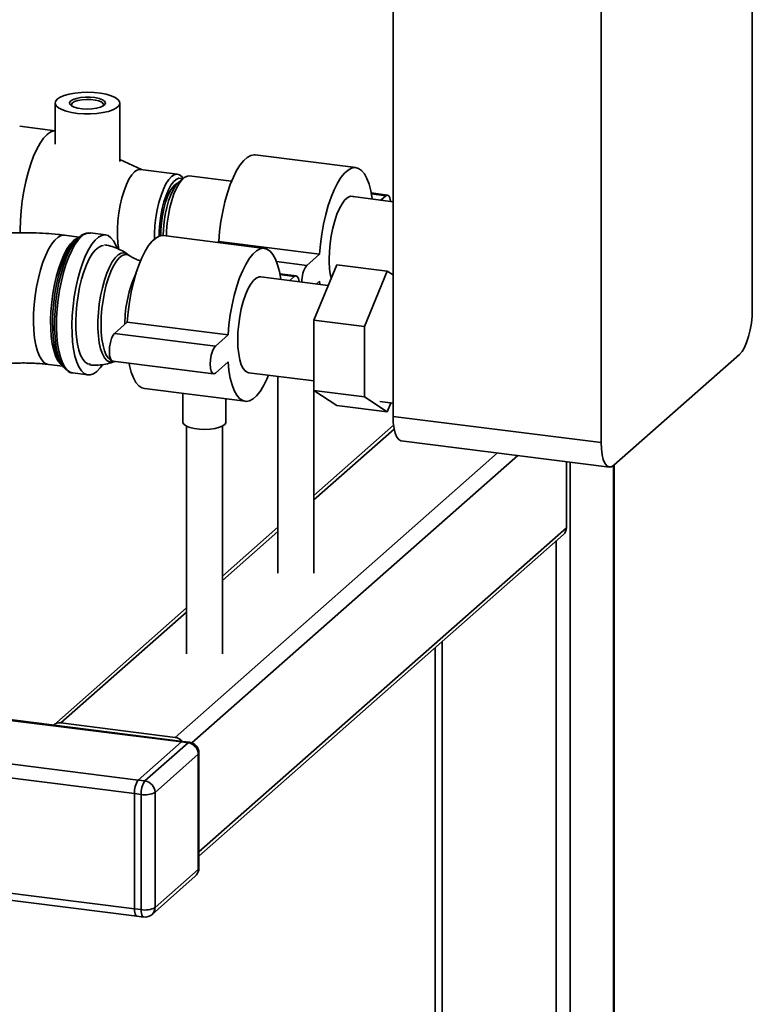
# Paper-space layout 'Blatt1' of a CAD drawing. Units: millimetres. Extents: x 0 to 5940, y 0 to 4200.
# Drawn here: x 5261 to 5465, y 1280 to 1554 of the extents above; entities that cross this region are included whole.
import ezdxf

# ---------------------------------------------------------------- set-up
doc = ezdxf.new("R2010")
doc.units = ezdxf.units.MM
doc.header["$LTSCALE"] = 10

psp = doc.layouts.new('Blatt1')

# ---------------------------------------------------------------- linework, layer by layer
at = {"color": 7, "linetype": 'Continuous', "lineweight": 35}
for p, q in [((5464.92, 1949.5), (5464.92, 1473.38)), ((5422.85, 1436.28), (5422.85, 1912.39)), ((5364.95, 1443.57), (5364.95, 1846.86)), ((5270.92, 1530.74), (5270.92, 1519.31)), ((5288.92, 1514.5), (5288.92, 1530.74)), ((5270.92, 1523.07), (5261.05, 1524.32)), ((5294.93, 1512.24), (5288.92, 1515.02)), ((5354.62, 1512.78), (5326.56, 1516.31)), ((5304.98, 1510.97), (5294.69, 1512.27)), ((5306.58, 1509.8), (5305.17, 1508.56)), ((5306.54, 1509.77), (5306.45, 1509.91)), ((5320, 1508.98), (5308.24, 1510.46)), ((5364.95, 1503.31), (5353.07, 1504.81)), ((5363.43, 1505.16), (5358.89, 1505.73)), ((5358.94, 1505.46), (5362.93, 1504.96)), ((5361.55, 1503.74), (5362.93, 1504.96)), ((5277.61, 1493.47), (5273.56, 1493.98)), ((5277.57, 1493.44), (5276.72, 1492.68)), ((5284.98, 1494.06), (5280.69, 1494.6)), ((5329.17, 1490.33), (5301.11, 1493.87)), ((5316.13, 1491.97), (5316.43, 1492.23)), ((5316.43, 1492.23), (5344.49, 1488.7)), ((5291.67, 1488.29), (5290.99, 1488.75)), ((5340.96, 1485.58), (5344.49, 1488.7)), ((5332.51, 1486.64), (5340.96, 1485.58)), ((5342.95, 1470.36), (5349.31, 1485.77)), ((5349.31, 1485.77), (5363.34, 1484)), ((5346.94, 1480.03), (5328.17, 1482.39)), ((5337.97, 1482.71), (5333.44, 1483.28)), ((5337.47, 1482.51), (5333.49, 1483.01)), ((5337.47, 1482.51), (5336.2, 1481.38)), ((5363.34, 1484), (5356.98, 1468.59)), ((5364.95, 1482.94), (5363.34, 1484)), ((5344.49, 1481.16), (5343.68, 1480.44)), ((5344.56, 1480.33), (5344.49, 1481.16)), ((5290.97, 1469.78), (5287.44, 1466.67)), ((5319.04, 1466.25), (5290.97, 1469.78)), ((5342.95, 1470.36), (5356.98, 1468.59)), ((5342.95, 1450.76), (5342.95, 1470.36)), ((5356.98, 1468.59), (5356.98, 1448.99)), ((5315.5, 1463.13), (5287.44, 1466.67)), ((5319.04, 1466.25), (5315.5, 1463.13)), ((5461.39, 1460.83), (5426.39, 1429.97)), ((5269.03, 1458.02), (5273.08, 1457.51)), ((5272.41, 1458.5), (5273.05, 1457.55)), ((5286.94, 1458.93), (5315, 1455.39)), ((5287.21, 1458.76), (5287.47, 1458.86)), ((5315.5, 1455.59), (5319.04, 1458.71)), ((5275.78, 1455.66), (5280.07, 1455.12)), ((5324.81, 1455.7), (5342.95, 1453.42)), ((5332.91, 1454.68), (5332.91, 1399.93)), ((5342.91, 1399.93), (5342.91, 1453.42)), ((5295.74, 1451.3), (5323.81, 1447.77)), ((5306.46, 1449.95), (5306.46, 1441.97)), ((5342.95, 1450.76), (5356.98, 1448.99)), ((5349.31, 1446.58), (5342.95, 1450.76)), ((5318.46, 1441.97), (5318.46, 1448.44)), ((5349.31, 1446.58), (5363.34, 1444.81)), ((5356.98, 1448.99), (5363.34, 1444.81)), ((5361.24, 1447.69), (5364.95, 1447.22)), ((5363.34, 1444.81), (5364.37, 1447.29)), ((5365.09, 1441.09), (5342.91, 1421.54)), ((5364.95, 1443.57), (5422.85, 1436.28)), ((5307.46, 1440.87), (5307.46, 1377.48)), ((5317.46, 1377.48), (5317.46, 1440.87)), ((5342.91, 1420.36), (5365.24, 1440.06)), ((5367.24, 1436.77), (5425.14, 1429.47)), ((5304.32, 1354.27), (5394.03, 1433.39)), ((5308.98, 1352.73), (5399.64, 1432.68)), ((5413.19, 1412.58), (5413.19, 1430.98)), ((5414.25, 1430.84), (5414.25, 1224.19)), ((5426.27, 1429.87), (5426.27, 1222.68)), ((5426.46, 1222.65), (5426.46, 1430.03)), ((5310.93, 1322.39), (5413.19, 1412.58)), ((5332.91, 1412.72), (5317.46, 1399.09)), ((5317.46, 1397.91), (5332.91, 1411.55)), ((5310.93, 1321.22), (5412.37, 1410.68)), ((5410.38, 1408.93), (5410.38, 1224.59)), ((5307.46, 1390.27), (5270.53, 1357.7)), ((5272.51, 1358.28), (5307.46, 1389.1)), ((5378.58, 1380.88), (5378.58, 1221.43)), ((5376.64, 1379.17), (5376.64, 1220.42)), ((5306.44, 1353.13), (5196.45, 1366.99)), ((5196.45, 1366.79), (5306.06, 1352.98)), ((5304.32, 1354.27), (5272.51, 1358.28)), ((5196.45, 1354.68), (5294.04, 1342.38)), ((5196.45, 1350.78), (5292.98, 1338.62)), ((5306.06, 1352.98), (5294.04, 1342.38)), ((5295.91, 1342.15), (5307.93, 1352.75)), ((5307.93, 1352.75), (5306.06, 1352.98)), ((5308.31, 1352.89), (5306.44, 1353.13)), ((5310.74, 1349.56), (5298.72, 1338.96)), ((5310.74, 1317.51), (5310.74, 1349.56)), ((5310.93, 1317.86), (5310.93, 1349.92)), ((5294.04, 1342.38), (5295.91, 1342.15)), ((5294.85, 1338.38), (5292.98, 1338.62)), ((5292.98, 1338.62), (5292.98, 1306.56)), ((5294.85, 1306.33), (5294.85, 1338.38)), ((5298.72, 1338.96), (5298.72, 1306.91)), ((5197.8, 1318.55), (5292.98, 1306.56)), ((5197.8, 1316.6), (5293.67, 1304.52)), ((5297.9, 1305.01), (5309.92, 1315.61)), ((5298.72, 1306.91), (5310.74, 1317.51)), ((5292.98, 1306.56), (5294.85, 1306.33)), ((5293.67, 1304.52), (5295.54, 1304.28))]:
    psp.add_line(p, q, dxfattribs=at)
at = {"color": 7, "linetype": 'Continuous', "lineweight": 35, "flags": 128}
for points in [[(5271.5, 1531.8), (5272.31, 1532.35), (5273.43, 1532.82), (5274.82, 1533.22), (5276.42, 1533.51), (5278.16, 1533.68), (5279.98, 1533.74), (5281.79, 1533.68), (5283.52, 1533.49), (5285.11, 1533.19), (5286.48, 1532.79), (5287.59, 1532.31), (5288.38, 1531.77), (5288.82, 1531.18), (5288.9, 1530.57), (5288.61, 1529.97), (5287.97, 1529.4), (5287, 1528.89), (5285.73, 1528.45), (5284.23, 1528.11), (5282.55, 1527.87), (5280.77, 1527.76), (5278.95, 1527.76), (5277.16, 1527.89), (5275.5, 1528.13), (5274.01, 1528.48), (5272.76, 1528.92), (5271.81, 1529.44), (5271.19, 1530.01), (5270.93, 1530.61), (5271.03, 1531.22), (5271.5, 1531.8)], [(5275.24, 1531.33), (5275.89, 1531.73), (5276.84, 1532.06), (5278.02, 1532.28), (5279.33, 1532.4), (5280.7, 1532.39), (5282, 1532.26), (5283.15, 1532.01), (5284.06, 1531.68), (5284.66, 1531.27), (5284.91, 1530.82), (5284.79, 1530.37), (5284.31, 1529.95), (5283.5, 1529.58), (5282.43, 1529.3), (5281.17, 1529.13), (5279.82, 1529.08), (5278.47, 1529.15), (5277.23, 1529.34), (5276.2, 1529.63), (5275.43, 1530), (5275, 1530.44), (5274.94, 1530.89), (5275.24, 1531.33)], [(5284.31, 1529.95), (5284.4, 1530.16), (5284.32, 1530.58), (5283.88, 1530.98), (5283.11, 1531.33), (5282.09, 1531.58), (5280.89, 1531.73), (5279.62, 1531.77), (5278.36, 1531.68), (5277.24, 1531.48), (5276.33, 1531.17), (5275.71, 1530.8)], [(5275.71, 1530.8), (5275.43, 1530.38), (5275.52, 1529.96), (5275.52, 1529.95)], [(5268.69, 1521.97), (5267.71, 1520.94), (5266.75, 1519.58), (5265.82, 1517.92), (5264.94, 1515.99), (5264.13, 1513.82), (5263.39, 1511.45), (5262.75, 1508.91), (5262.2, 1506.26), (5261.77, 1503.53), (5261.45, 1500.77), (5261.26, 1498.04), (5261.2, 1495.38), (5261.2, 1494.63)], [(5316.43, 1492.23), (5316.68, 1495.03), (5317.06, 1497.83), (5317.55, 1500.58), (5318.15, 1503.23), (5318.85, 1505.74), (5319.64, 1508.07), (5320.51, 1510.17), (5321.43, 1512.01), (5322.39, 1513.55), (5323.38, 1514.77), (5324.38, 1515.65), (5325.37, 1516.18), (5326.33, 1516.33), (5326.56, 1516.31)], [(5344.49, 1488.7), (5344.74, 1491.5), (5345.12, 1494.29), (5345.61, 1497.04), (5346.21, 1499.7), (5346.92, 1502.21), (5347.71, 1504.53), (5348.57, 1506.63), (5349.49, 1508.47), (5350.45, 1510.01), (5351.44, 1511.24), (5352.44, 1512.12), (5353.43, 1512.64), (5354.4, 1512.8), (5355.32, 1512.58), (5356.18, 1512.01), (5356.97, 1511.07), (5357.67, 1509.8), (5358.28, 1508.21), (5358.77, 1506.33), (5359.14, 1504.2), (5359.16, 1504.04)], [(5293.01, 1511.6), (5292.23, 1510.74), (5291.47, 1509.55), (5290.75, 1508.08), (5290.09, 1506.35), (5289.51, 1504.43), (5289.03, 1502.35), (5288.66, 1500.18), (5288.4, 1497.97), (5288.27, 1495.79), (5288.27, 1493.7), (5288.4, 1491.74), (5288.66, 1489.99), (5288.66, 1489.98)], [(5298.55, 1492.91), (5298.56, 1494.49), (5298.69, 1496.67), (5298.95, 1498.88), (5299.32, 1501.05), (5299.8, 1503.13), (5300.38, 1505.06), (5301.04, 1506.78), (5301.76, 1508.26), (5302.52, 1509.44), (5303.3, 1510.31), (5304.08, 1510.82), (5304.85, 1510.98), (5305.57, 1510.77), (5306.22, 1510.21), (5306.45, 1509.91)], [(5306.4, 1509.64), (5306.05, 1509.8), (5305.35, 1509.85), (5304.61, 1509.53), (5303.86, 1508.87), (5303.13, 1507.89), (5302.42, 1506.61), (5301.77, 1505.06), (5301.19, 1503.3), (5300.7, 1501.37), (5300.31, 1499.33), (5300.03, 1497.23), (5299.87, 1495.15), (5299.84, 1493.7)], [(5308.24, 1510.46), (5307.73, 1510.44), (5306.97, 1510.1), (5306.19, 1509.41), (5305.42, 1508.39), (5304.68, 1507.07), (5303.99, 1505.47), (5303.38, 1503.65), (5302.85, 1501.66), (5302.42, 1499.54), (5302.11, 1497.36), (5301.92, 1495.18), (5301.86, 1493.77)], [(5304.24, 1508.02), (5303.53, 1507.23), (5302.85, 1506.13), (5302.22, 1504.75), (5301.64, 1503.14), (5301.16, 1501.34), (5300.77, 1499.43), (5300.49, 1497.45), (5300.33, 1495.47), (5300.3, 1493.83)], [(5305.17, 1508.56), (5304.45, 1507.75), (5303.74, 1506.63), (5303.08, 1505.22), (5302.48, 1503.57), (5301.96, 1501.74), (5301.54, 1499.78), (5301.24, 1497.74), (5301.05, 1495.69), (5300.98, 1493.88)], [(5305.15, 1508.54), (5304.94, 1508.47), (5304.24, 1508.02)], [(5347.19, 1487.3), (5347.25, 1489.45), (5347.45, 1491.65), (5347.76, 1493.84), (5348.19, 1495.98), (5348.72, 1497.99), (5349.34, 1499.82), (5350.03, 1501.43), (5350.78, 1502.76), (5351.55, 1503.79), (5352.34, 1504.48), (5353.11, 1504.82), (5353.85, 1504.79), (5354.15, 1504.67)], [(5362.93, 1504.96), (5363.37, 1505.16), (5363.76, 1504.97), (5364.07, 1504.41), (5364.27, 1503.54), (5364.29, 1503.4)], [(5273.56, 1493.98), (5273.49, 1493.99), (5272.63, 1493.89), (5271.75, 1493.44), (5270.85, 1492.65), (5269.97, 1491.54), (5269.11, 1490.13), (5268.29, 1488.44), (5267.53, 1486.5), (5266.85, 1484.37), (5266.25, 1482.07), (5265.75, 1479.65), (5265.36, 1477.16), (5265.08, 1474.65), (5264.92, 1472.17), (5264.89, 1469.76), (5264.99, 1467.47), (5265.2, 1465.35), (5265.54, 1463.43), (5265.99, 1461.76), (5266.54, 1460.37), (5267.18, 1459.28), (5267.9, 1458.51), (5268.69, 1458.09), (5269.03, 1458.02)], [(5274.12, 1456.43), (5274.02, 1456.51), (5273.26, 1457.27), (5272.58, 1458.36), (5271.99, 1459.78), (5271.5, 1461.47), (5271.13, 1463.43), (5270.88, 1465.6), (5270.75, 1467.95), (5270.75, 1470.44), (5270.88, 1473.02), (5271.13, 1475.63), (5271.5, 1478.24), (5271.99, 1480.8), (5272.58, 1483.25), (5273.26, 1485.54), (5274.02, 1487.65), (5274.85, 1489.53), (5275.73, 1491.13), (5276.64, 1492.45), (5277.57, 1493.44), (5277.89, 1493.7)], [(5278.23, 1493.63), (5277.31, 1492.65), (5276.4, 1491.36), (5275.52, 1489.77), (5274.7, 1487.93), (5273.93, 1485.86), (5273.25, 1483.59), (5272.65, 1481.18), (5272.15, 1478.65), (5271.76, 1476.07), (5271.48, 1473.46), (5271.33, 1470.89), (5271.3, 1468.39), (5271.39, 1466.02), (5271.61, 1463.8), (5271.94, 1461.79), (5272.39, 1460.01), (5272.93, 1458.51), (5273.58, 1457.3), (5274.31, 1456.41), (5275.1, 1455.85), (5275.78, 1455.66)], [(5288.15, 1490.39), (5287.82, 1491.21), (5287.18, 1492.41), (5286.45, 1493.3), (5285.65, 1493.86), (5284.8, 1494.07), (5283.91, 1493.94), (5282.99, 1493.46), (5282.06, 1492.64), (5281.14, 1491.5), (5280.25, 1490.06), (5279.39, 1488.34), (5278.6, 1486.38), (5277.87, 1484.2), (5277.22, 1481.86), (5276.67, 1479.38), (5276.23, 1476.82), (5275.9, 1474.22), (5275.68, 1471.63), (5275.59, 1469.09), (5275.62, 1466.65), (5275.77, 1464.34), (5276.05, 1462.23), (5276.44, 1460.33), (5276.94, 1458.68), (5277.54, 1457.33), (5278.22, 1456.27), (5278.99, 1455.55), (5279.81, 1455.16), (5280.69, 1455.12), (5281.6, 1455.43), (5282.52, 1456.08), (5282.52, 1456.08)], [(5276.06, 1492.49), (5276.95, 1493.11), (5277.42, 1493.3)], [(5301.11, 1493.87), (5300.88, 1493.88), (5299.91, 1493.73), (5298.92, 1493.2), (5297.93, 1492.32), (5296.94, 1491.1), (5295.97, 1489.56), (5295.05, 1487.72), (5294.19, 1485.62), (5293.4, 1483.29), (5292.7, 1480.78), (5292.09, 1478.13), (5291.6, 1475.38), (5291.22, 1472.58), (5290.97, 1469.78)], [(5272.94, 1457.72), (5272.29, 1458.25), (5271.6, 1459.18), (5271.01, 1460.43), (5270.51, 1461.96), (5270.11, 1463.76), (5269.84, 1465.78), (5269.68, 1467.99), (5269.65, 1470.35), (5269.74, 1472.8), (5269.96, 1475.31), (5270.3, 1477.81), (5270.74, 1480.27), (5271.29, 1482.64), (5271.94, 1484.86), (5272.66, 1486.9), (5273.45, 1488.71), (5274.29, 1490.27), (5275.16, 1491.54), (5276.06, 1492.49)], [(5276.72, 1492.68), (5275.81, 1491.71), (5274.92, 1490.43), (5274.07, 1488.85), (5273.27, 1487), (5272.53, 1484.93), (5271.88, 1482.67), (5271.32, 1480.27), (5270.86, 1477.77), (5270.52, 1475.22), (5270.3, 1472.68), (5270.21, 1470.18), (5270.24, 1467.79), (5270.4, 1465.55), (5270.68, 1463.49), (5271.08, 1461.66), (5271.59, 1460.1), (5272.19, 1458.84), (5272.41, 1458.5)], [(5280.74, 1458.08), (5280.03, 1458.19), (5279.28, 1458.65), (5278.6, 1459.45), (5278.01, 1460.58), (5277.51, 1462), (5277.11, 1463.69), (5276.84, 1465.61), (5276.68, 1467.72), (5276.65, 1469.98), (5276.74, 1472.34), (5276.96, 1474.74), (5277.3, 1477.14), (5277.74, 1479.49), (5278.29, 1481.73), (5278.93, 1483.82), (5279.65, 1485.72), (5280.42, 1487.37), (5281.25, 1488.76), (5282.09, 1489.84), (5282.95, 1490.6), (5283.8, 1491.01), (5284.38, 1491.1)], [(5291.01, 1488.75), (5290.82, 1488.86), (5290.07, 1489.1), (5289.27, 1488.98), (5288.44, 1488.51), (5287.61, 1487.69), (5286.79, 1486.55), (5286.01, 1485.11), (5285.28, 1483.41), (5284.62, 1481.48), (5284.05, 1479.38), (5283.57, 1477.15), (5283.2, 1474.84), (5282.95, 1472.51), (5282.82, 1470.2), (5282.82, 1467.99), (5282.95, 1465.91), (5283.2, 1464.02), (5283.57, 1462.36), (5284.05, 1460.97), (5284.62, 1459.89), (5285.28, 1459.13), (5286.01, 1458.71), (5286.79, 1458.65), (5287.22, 1458.76)], [(5283.69, 1469.11), (5283.75, 1471.32), (5283.93, 1473.58), (5284.24, 1475.85), (5284.65, 1478.07), (5285.16, 1480.19), (5285.77, 1482.16), (5286.45, 1483.93), (5287.19, 1485.47), (5287.97, 1486.73), (5288.77, 1487.69), (5289.58, 1488.32), (5290.38, 1488.61), (5291.14, 1488.55), (5291.67, 1488.28)], [(5333.69, 1481.7), (5333.69, 1481.75), (5333.31, 1483.88), (5332.82, 1485.76), (5332.22, 1487.35), (5331.51, 1488.62), (5330.72, 1489.56), (5329.86, 1490.13), (5328.94, 1490.35), (5327.98, 1490.19), (5326.99, 1489.67), (5325.99, 1488.79), (5325, 1487.56), (5324.03, 1486.02), (5323.11, 1484.18), (5322.25, 1482.08), (5321.46, 1479.76), (5320.76, 1477.25), (5320.16, 1474.59), (5319.66, 1471.84), (5319.29, 1469.05), (5319.04, 1466.25)], [(5328.17, 1482.39), (5327.65, 1482.37), (5326.88, 1482.03), (5326.09, 1481.34), (5325.32, 1480.31), (5324.58, 1478.98), (5323.89, 1477.37), (5323.27, 1475.54), (5322.73, 1473.53), (5322.31, 1471.39), (5321.99, 1469.2), (5321.8, 1467), (5321.73, 1464.85), (5321.8, 1462.82), (5321.99, 1460.96), (5322.31, 1459.32), (5322.73, 1457.95), (5323.27, 1456.88), (5323.89, 1456.14), (5324.58, 1455.75), (5324.81, 1455.7)], [(5338.82, 1481.05), (5338.82, 1481.09), (5338.62, 1481.96), (5338.3, 1482.52), (5337.91, 1482.71), (5337.47, 1482.51)], [(5461.39, 1460.83), (5462.08, 1461.62), (5462.74, 1462.75), (5463.35, 1464.16), (5463.89, 1465.8), (5464.33, 1467.62), (5464.66, 1469.54), (5464.86, 1471.48), (5464.92, 1473.38)], [(5286.67, 1459.05), (5286.45, 1459.16), (5285.77, 1459.73), (5285.16, 1460.63), (5284.65, 1461.85), (5284.24, 1463.34), (5283.93, 1465.07), (5283.75, 1467.01), (5283.69, 1469.11)], [(5287.44, 1466.67), (5287, 1466.1), (5286.61, 1465.21), (5286.29, 1464.1), (5286.09, 1462.87), (5286.02, 1461.65), (5286.09, 1460.54), (5286.29, 1459.67), (5286.61, 1459.11), (5286.94, 1458.93)], [(5315.5, 1463.13), (5315.06, 1462.56), (5314.67, 1461.68), (5314.36, 1460.57), (5314.16, 1459.34), (5314.09, 1458.11), (5314.16, 1457.01), (5314.36, 1456.13), (5314.67, 1455.57), (5315.06, 1455.39), (5315.5, 1455.59)], [(5282.52, 1456.08), (5283.45, 1457.06), (5284.06, 1457.9)], [(5291.48, 1458.35), (5291.6, 1457.75), (5292.09, 1455.87), (5292.7, 1454.28), (5293.4, 1453.01), (5294.19, 1452.07), (5295.05, 1451.5), (5295.74, 1451.3)], [(5319.04, 1458.71), (5319.29, 1456.35), (5319.66, 1454.21), (5320.16, 1452.33), (5320.76, 1450.74), (5321.46, 1449.47), (5322.25, 1448.54), (5323.11, 1447.96), (5324.03, 1447.75), (5325, 1447.9), (5325.99, 1448.43), (5326.99, 1449.31), (5327.98, 1450.53), (5328.94, 1452.07), (5329.86, 1453.91), (5330.33, 1455.01)], [(5318.46, 1441.97), (5318.45, 1441.88), (5318.19, 1441.38), (5317.57, 1440.93), (5316.63, 1440.54), (5315.43, 1440.23), (5314.04, 1440.04), (5312.55, 1439.97), (5311.06, 1440.03), (5309.65, 1440.2), (5308.42, 1440.49), (5307.44, 1440.87), (5306.78, 1441.32), (5306.47, 1441.81), (5306.46, 1441.97)], [(5367.24, 1436.77), (5367.13, 1436.79), (5366.52, 1437.12), (5365.99, 1437.82), (5365.55, 1438.86), (5365.22, 1440.2), (5365.02, 1441.79), (5364.95, 1443.57)], [(5422.85, 1436.28), (5422.92, 1434.5), (5423.12, 1432.91), (5423.45, 1431.56), (5423.89, 1430.52), (5424.42, 1429.82), (5425.03, 1429.49), (5425.7, 1429.54), (5426.39, 1429.97)], [(5306.06, 1352.98), (5306.27, 1353.11), (5306.44, 1353.13)], [(5306.44, 1353.13), (5306.27, 1353.11), (5306.06, 1352.98)], [(5307.93, 1352.75), (5308.14, 1352.87), (5308.31, 1352.89)], [(5310.74, 1349.56), (5310.89, 1349.75), (5310.93, 1349.92)], [(5310.74, 1317.51), (5310.89, 1317.7), (5310.93, 1317.86)], [(5293.67, 1304.52), (5293.64, 1304.53), (5293.45, 1304.63), (5293.29, 1304.84), (5293.16, 1305.15), (5293.06, 1305.55), (5293, 1306.03), (5292.98, 1306.56)], [(5292.98, 1306.56), (5293, 1306.03), (5293.06, 1305.55), (5293.16, 1305.15), (5293.29, 1304.84), (5293.45, 1304.63), (5293.64, 1304.53), (5293.67, 1304.52)], [(5295.54, 1304.28), (5295.51, 1304.29), (5295.32, 1304.39), (5295.16, 1304.6), (5295.03, 1304.91), (5294.93, 1305.31), (5294.87, 1305.79), (5294.85, 1306.33)]]:
    psp.add_lwpolyline(points, dxfattribs=at)
at = {"color": 7, "linetype": 'Continuous', "lineweight": 35}
for centre, radius, start, end in [((5271.25, 1519.47), 3.59, 95.3945, 135.6073), ((5294.53, 1510.21), 2.06, 85.5026, 137.5838), ((5280.5, 1491.48), 3.12, 86.5796, 136.5067), ((5346.98, 1481.22), 7.43, 144.1114, 182.033), ((5371.09, 1486.97), 23.9, 179.2052, 192.1898), ((5323.44, 1469.46), 33.09, 155.0911, 180.3832), ((5410.69, 1412.53), 2.5, 312.158, 0.9777), ((5272.15, 1355.82), 2.49, 81.7214, 132.1807), ((5303.86, 1351.06), 3.24, 39.9079, 81.8764), ((5307.46, 1349.5), 3.28, 1.0587, 81.7605), ((5307.93, 1349.92), 3, 0, 82.8192), ((5298.88, 1338.99), 5.91, 144.9309, 183.5931), ((5300.75, 1338.75), 5.91, 144.9309, 183.5931), ((5295.44, 1338.9), 3.28, 1.0587, 81.7605), ((5295.96, 1344.18), 5.91, 259.2261, 297.8883), ((5307.93, 1317.86), 3, 311.4096, 360), ((5308.24, 1317.47), 2.5, 312.158, 0.9777), ((5295.96, 1312.13), 5.91, 259.2261, 297.8883), ((5296.22, 1306.86), 2.5, 312.158, 0.9777), ((5295.91, 1307.26), 3, 262.8192, 311.4096)]:
    psp.add_arc(centre, radius, start, end, dxfattribs=at)
for points, knots in [([(5273.56, 1493.98), (5272.96, 1494.06), (5271.23, 1494.26), (5268.3, 1494.51), (5264.81, 1494.67), (5261.31, 1494.7), (5257.83, 1494.61), (5254.36, 1494.39), (5250.93, 1494.04), (5247.54, 1493.56), (5244.19, 1492.92), (5240.86, 1492.12), (5237.55, 1491.11), (5234.4, 1489.91), (5231.52, 1488.51), (5229.55, 1487.4), (5228.58, 1486.68), (5228.39, 1486.55)], [0, 0, 0, 0, 0.0375093, 0.1083865, 0.1784977, 0.2481866, 0.3178243, 0.3876848, 0.4581157, 0.5295544, 0.6025482, 0.6778187, 0.7563135, 0.8390783, 0.9146315, 0.9837523, 1, 1, 1, 1]), ([(5280.74, 1494.58), (5280.45, 1494.6), (5279.82, 1494.65), (5278.87, 1494.33), (5278.25, 1493.99), (5277.95, 1493.74), (5277.94, 1493.74)], [0, 0, 0, 0, 0.305977, 0.641664, 0.992548, 1, 1, 1, 1]), ([(5291.07, 1488.69), (5291.03, 1488.72), (5290.46, 1489.18), (5289.2, 1489.86), (5287.3, 1490.67), (5285.77, 1491.14), (5284.88, 1491.24), (5284.68, 1491.26)], [0, 0, 0, 0, 0.019396, 0.316041, 0.613869, 0.912475, 1, 1, 1, 1]), ([(5294.74, 1486.82), (5294.29, 1486.97), (5293.3, 1487.3), (5292.28, 1487.84), (5291.79, 1488.21), (5291.7, 1488.28)], [0, 0, 0, 0, 0.396604, 0.887309, 1, 1, 1, 1]), ([(5250.73, 1457.19), (5250.99, 1457.26), (5251.63, 1457.43), (5252.95, 1457.69), (5254.61, 1457.96), (5256.51, 1458.18), (5258.56, 1458.34), (5260.72, 1458.43), (5262.94, 1458.44), (5265.14, 1458.37), (5267.2, 1458.23), (5268.45, 1458.09), (5269.03, 1458.02)], [0, 0, 0, 0, 0.062103, 0.157182, 0.256824, 0.360302, 0.466761, 0.575318, 0.685108, 0.795293, 0.904812, 1, 1, 1, 1]), ([(5280.48, 1457.89), (5281.11, 1457.84), (5282.45, 1457.75), (5284.47, 1457.99), (5286.09, 1458.34), (5286.97, 1458.69), (5287.21, 1458.79)], [0, 0, 0, 0, 0.2788112, 0.5860248, 0.8834578, 1, 1, 1, 1]), ([(5274.42, 1456.2), (5274.52, 1456.13), (5274.87, 1455.86), (5275.37, 1455.68), (5275.77, 1455.68), (5275.86, 1455.68)], [0, 0, 0, 0, 0.22571, 0.833938, 1, 1, 1, 1])]:
    psp.add_open_spline(points, degree=3, knots=knots, dxfattribs=at)

doc.saveas('drawing.dxf')
